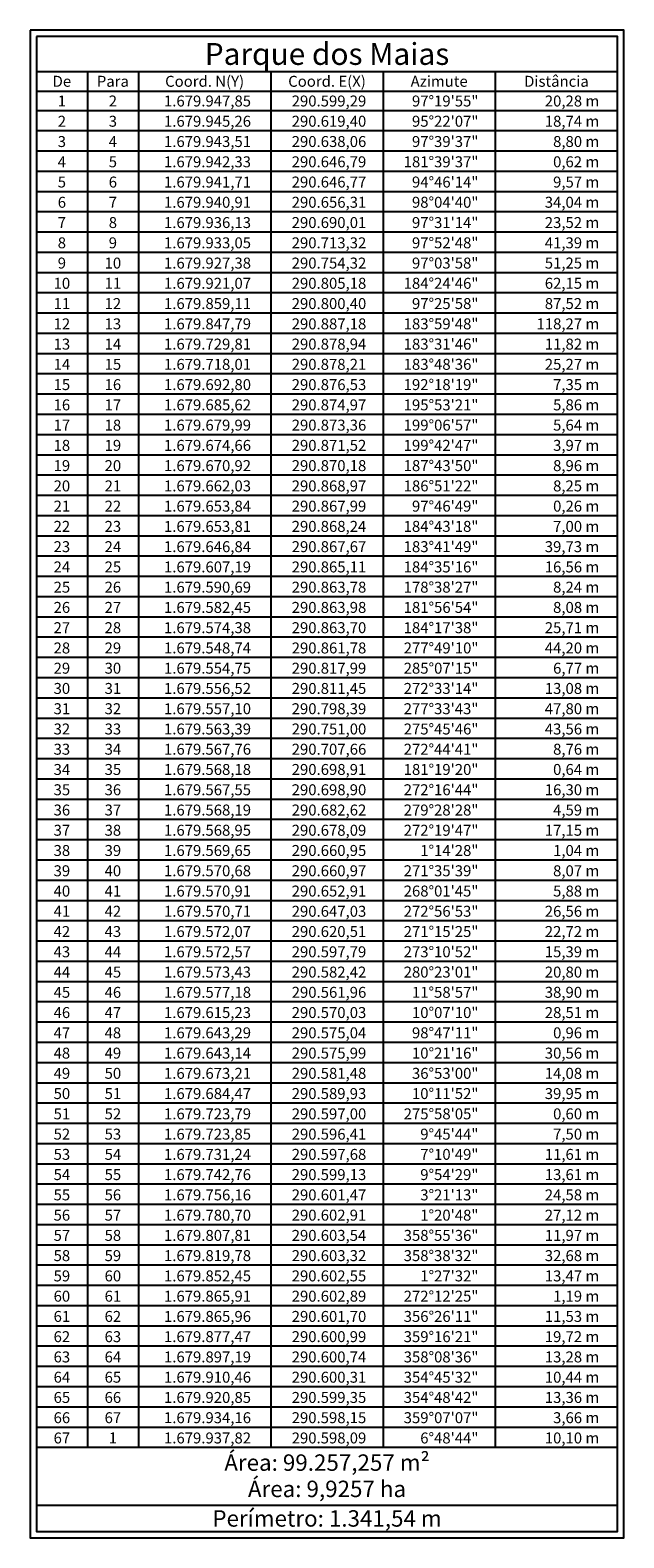
# Model space of a CAD drawing. Units: metres. Extents: x 289503 to 290911, y 1679213 to 1682190.
# Drawn here: x 290234 to 290370, y 1679648 to 1679992 of the extents above; entities that cross this region are included whole.
import ezdxf
from ezdxf.enums import TextEntityAlignment as Align

# ---------------------------------------------------------------- set-up
doc = ezdxf.new("R2010")
doc.units = ezdxf.units.M
doc.layers.get('0').update_dxf_attribs({"lineweight": 0})
doc.layers.add('ROTEIRO_PERIMETRICO', color=7, linetype='Continuous')
doc.styles.get("Standard").update_dxf_attribs({"font": 'arial.ttf', "height": 1})

# ---------------------------------------------------------------- blocks, each defined once
blk = doc.blocks.new('TABELA_ROTEIRO47202295949')
at = {"color": 7, "transparency": 33554687}
for p, q in [((0, -8), (132.77, -8)), ((11.65, -8), (11.65, -322.12)), ((23.29, -8), (23.29, -322.12)), ((53.58, -8), (53.58, -322.12)), ((79.2, -8), (79.2, -322.12)), ((104.82, -8), (104.82, -322.12)), ((0, -12.5), (132.77, -12.5)), ((0, -16.88), (132.77, -16.88)), ((0, -21.5), (132.77, -21.5)), ((0, -26.12), (132.77, -26.12)), ((0, -30.75), (132.77, -30.75)), ((0, -35.38), (132.77, -35.38)), ((0, -40), (132.77, -40)), ((0, -44.62), (132.77, -44.62)), ((0, -49.25), (132.77, -49.25)), ((0, -53.88), (132.77, -53.88)), ((0, -58.5), (132.77, -58.5)), ((0, -63.12), (132.77, -63.12)), ((0, -67.75), (132.77, -67.75)), ((0, -72.38), (132.77, -72.38)), ((0, -77), (132.77, -77)), ((0, -81.62), (132.77, -81.62)), ((0, -86.25), (132.77, -86.25)), ((0, -90.88), (132.77, -90.88)), ((0, -95.5), (132.77, -95.5)), ((0, -100.12), (132.77, -100.12)), ((0, -104.75), (132.77, -104.75)), ((0, -109.38), (132.77, -109.38)), ((0, -114), (132.77, -114)), ((0, -118.62), (132.77, -118.62)), ((0, -123.25), (132.77, -123.25)), ((0, -127.88), (132.77, -127.88)), ((0, -132.5), (132.77, -132.5)), ((0, -137.12), (132.77, -137.12)), ((0, -141.75), (132.77, -141.75)), ((0, -146.38), (132.77, -146.38)), ((0, -151), (132.77, -151)), ((0, -155.62), (132.77, -155.62)), ((0, -160.25), (132.77, -160.25)), ((0, -164.88), (132.77, -164.88)), ((0, -169.5), (132.77, -169.5)), ((0, -174.12), (132.77, -174.12)), ((0, -178.75), (132.77, -178.75)), ((0, -183.38), (132.77, -183.38)), ((0, -188), (132.77, -188)), ((0, -192.62), (132.77, -192.62)), ((0, -197.25), (132.77, -197.25)), ((0, -201.88), (132.77, -201.88)), ((0, -206.5), (132.77, -206.5)), ((0, -211.12), (132.77, -211.12)), ((0, -215.75), (132.77, -215.75)), ((0, -220.38), (132.77, -220.38)), ((0, -225), (132.77, -225)), ((0, -229.62), (132.77, -229.62)), ((0, -234.25), (132.77, -234.25)), ((0, -238.88), (132.77, -238.88)), ((0, -243.5), (132.77, -243.5)), ((0, -248.12), (132.77, -248.12)), ((0, -252.75), (132.77, -252.75)), ((0, -257.38), (132.77, -257.38)), ((0, -262), (132.77, -262)), ((0, -266.62), (132.77, -266.62)), ((0, -271.25), (132.77, -271.25)), ((0, -275.88), (132.77, -275.88)), ((0, -280.5), (132.77, -280.5)), ((0, -285.12), (132.77, -285.12)), ((0, -289.75), (132.77, -289.75)), ((0, -294.38), (132.77, -294.38)), ((0, -299), (132.77, -299)), ((0, -303.62), (132.77, -303.62)), ((0, -308.25), (132.77, -308.25)), ((0, -312.88), (132.77, -312.88)), ((0, -317.5), (132.77, -317.5)), ((0, -322.12), (132.77, -322.12)), ((0, -335.38), (132.77, -335.38))]:
    blk.add_line(p, q, dxfattribs=at)
for points in [[(-1.43, 1.43), (-1.43, -342.8), (134.2, -342.8), (134.2, 1.43)], [(0, 0), (0, -341.38), (132.77, -341.38), (132.77, 0)]]:
    blk.add_lwpolyline(points, close=True, dxfattribs=at)
at = {"transparency": 33554687}
for s, height, p in [('Parque dos Maias', 5, (66.39, -6.5)), ('De', 2.5, (5.82, -11.5)), ('Para', 2.5, (17.47, -11.5)), ('Coord. N(Y)', 2.5, (38.43, -11.5)), ('Coord. E(X)', 2.5, (66.39, -11.5)), ('Azimute', 2.5, (92.01, -11.5)), ('Distância', 2.5, (118.8, -11.5)), ('1', 2.5, (5.82, -16)), ('2', 2.5, (17.47, -16)), ('2', 2.5, (5.82, -20.62)), ('3', 2.5, (17.47, -20.62)), ('3', 2.5, (5.82, -25.25)), ('4', 2.5, (17.47, -25.25)), ('4', 2.5, (5.82, -29.88)), ('5', 2.5, (17.47, -29.88)), ('5', 2.5, (5.82, -34.5)), ('6', 2.5, (17.47, -34.5)), ('6', 2.5, (5.82, -39.12)), ('7', 2.5, (17.47, -39.12)), ('7', 2.5, (5.82, -43.75)), ('8', 2.5, (17.47, -43.75)), ('8', 2.5, (5.82, -48.38)), ('9', 2.5, (17.47, -48.38)), ('9', 2.5, (5.82, -53)), ('10', 2.5, (17.47, -53)), ('10', 2.5, (5.82, -57.62)), ('11', 2.5, (17.47, -57.62)), ('11', 2.5, (5.82, -62.25)), ('12', 2.5, (17.47, -62.25)), ('12', 2.5, (5.82, -66.88)), ('13', 2.5, (17.47, -66.88)), ('13', 2.5, (5.82, -71.5)), ('14', 2.5, (17.47, -71.5)), ('14', 2.5, (5.82, -76.12)), ('15', 2.5, (17.47, -76.12)), ('15', 2.5, (5.82, -80.75)), ('16', 2.5, (17.47, -80.75)), ('16', 2.5, (5.82, -85.38)), ('17', 2.5, (17.47, -85.38)), ('17', 2.5, (5.82, -90)), ('18', 2.5, (17.47, -90)), ('18', 2.5, (5.82, -94.62)), ('19', 2.5, (17.47, -94.62)), ('19', 2.5, (5.82, -99.25)), ('20', 2.5, (17.47, -99.25)), ('20', 2.5, (5.82, -103.88)), ('21', 2.5, (17.47, -103.88)), ('21', 2.5, (5.82, -108.5)), ('22', 2.5, (17.47, -108.5)), ('22', 2.5, (5.82, -113.12)), ('23', 2.5, (17.47, -113.12)), ('23', 2.5, (5.82, -117.75)), ('24', 2.5, (17.47, -117.75)), ('24', 2.5, (5.82, -122.38)), ('25', 2.5, (17.47, -122.38)), ('25', 2.5, (5.82, -127)), ('26', 2.5, (17.47, -127)), ('26', 2.5, (5.82, -131.62)), ('27', 2.5, (17.47, -131.62)), ('27', 2.5, (5.82, -136.25)), ('28', 2.5, (17.47, -136.25)), ('28', 2.5, (5.82, -140.88)), ('29', 2.5, (17.47, -140.88)), ('29', 2.5, (5.82, -145.5)), ('30', 2.5, (17.47, -145.5)), ('30', 2.5, (5.82, -150.12)), ('31', 2.5, (17.47, -150.12)), ('31', 2.5, (5.82, -154.75)), ('32', 2.5, (17.47, -154.75)), ('32', 2.5, (5.82, -159.38)), ('33', 2.5, (17.47, -159.38)), ('33', 2.5, (5.82, -164)), ('34', 2.5, (17.47, -164)), ('34', 2.5, (5.82, -168.62)), ('35', 2.5, (17.47, -168.62)), ('35', 2.5, (5.82, -173.25)), ('36', 2.5, (17.47, -173.25)), ('36', 2.5, (5.82, -177.88)), ('37', 2.5, (17.47, -177.88)), ('37', 2.5, (5.82, -182.5)), ('38', 2.5, (17.47, -182.5)), ('38', 2.5, (5.82, -187.12)), ('39', 2.5, (17.47, -187.12)), ('39', 2.5, (5.82, -191.75)), ('40', 2.5, (17.47, -191.75)), ('40', 2.5, (5.82, -196.38)), ('41', 2.5, (17.47, -196.38)), ('41', 2.5, (5.82, -201)), ('42', 2.5, (17.47, -201)), ('42', 2.5, (5.82, -205.62)), ('43', 2.5, (17.47, -205.62)), ('43', 2.5, (5.82, -210.25)), ('44', 2.5, (17.47, -210.25)), ('44', 2.5, (5.82, -214.88)), ('45', 2.5, (17.47, -214.88)), ('45', 2.5, (5.82, -219.5)), ('46', 2.5, (17.47, -219.5)), ('46', 2.5, (5.82, -224.12)), ('47', 2.5, (17.47, -224.12)), ('47', 2.5, (5.82, -228.75)), ('48', 2.5, (17.47, -228.75)), ('48', 2.5, (5.82, -233.38)), ('49', 2.5, (17.47, -233.38)), ('49', 2.5, (5.82, -238)), ('50', 2.5, (17.47, -238)), ('50', 2.5, (5.82, -242.62)), ('51', 2.5, (17.47, -242.62)), ('51', 2.5, (5.82, -247.25)), ('52', 2.5, (17.47, -247.25)), ('52', 2.5, (5.82, -251.88)), ('53', 2.5, (17.47, -251.88)), ('53', 2.5, (5.82, -256.5)), ('54', 2.5, (17.47, -256.5)), ('54', 2.5, (5.82, -261.12)), ('55', 2.5, (17.47, -261.12)), ('55', 2.5, (5.82, -265.75)), ('56', 2.5, (17.47, -265.75)), ('56', 2.5, (5.82, -270.38)), ('57', 2.5, (17.47, -270.38)), ('57', 2.5, (5.82, -275)), ('58', 2.5, (17.47, -275)), ('58', 2.5, (5.82, -279.62)), ('59', 2.5, (17.47, -279.62)), ('59', 2.5, (5.82, -284.25)), ('60', 2.5, (17.47, -284.25)), ('60', 2.5, (5.82, -288.88)), ('61', 2.5, (17.47, -288.88)), ('61', 2.5, (5.82, -293.5)), ('62', 2.5, (17.47, -293.5)), ('62', 2.5, (5.82, -298.12)), ('63', 2.5, (17.47, -298.12)), ('63', 2.5, (5.82, -302.75)), ('64', 2.5, (17.47, -302.75)), ('64', 2.5, (5.82, -307.38)), ('65', 2.5, (17.47, -307.38)), ('65', 2.5, (5.82, -312)), ('66', 2.5, (17.47, -312)), ('66', 2.5, (5.82, -316.62)), ('67', 2.5, (17.47, -316.62)), ('67', 2.5, (5.82, -321.25)), ('1', 2.5, (17.47, -321.25)), ('Área: 99.257,257 m²', 3.75, (66.39, -327.5)), ('Área: 9,9257 ha', 3.75, (66.39, -333.5)), ('Perímetro: 1.341,54 m', 3.75, (66.39, -340.25))]:
    blk.add_text(s, height=height, dxfattribs=at).set_placement(p, align=Align.CENTER)
for s, p in [('1.679.947,85', (49.03, -16)), ('290.599,29', (75.36, -16)), ('97°19\'55"', (100.98, -16)), ('20,28 m', (128.58, -16)), ('1.679.945,26', (49.03, -20.62)), ('290.619,40', (75.36, -20.62)), ('95°22\'07"', (100.98, -20.62)), ('18,74 m', (128.58, -20.62)), ('1.679.943,51', (49.03, -25.25)), ('290.638,06', (75.36, -25.25)), ('97°39\'37"', (100.98, -25.25)), ('8,80 m', (128.58, -25.25)), ('1.679.942,33', (49.03, -29.88)), ('290.646,79', (75.36, -29.88)), ('181°39\'37"', (100.98, -29.88)), ('0,62 m', (128.58, -29.88)), ('1.679.941,71', (49.03, -34.5)), ('290.646,77', (75.36, -34.5)), ('94°46\'14"', (100.98, -34.5)), ('9,57 m', (128.58, -34.5)), ('1.679.940,91', (49.03, -39.12)), ('290.656,31', (75.36, -39.12)), ('98°04\'40"', (100.98, -39.12)), ('34,04 m', (128.58, -39.12)), ('1.679.936,13', (49.03, -43.75)), ('290.690,01', (75.36, -43.75)), ('97°31\'14"', (100.98, -43.75)), ('23,52 m', (128.58, -43.75)), ('1.679.933,05', (49.03, -48.38)), ('290.713,32', (75.36, -48.38)), ('97°52\'48"', (100.98, -48.38)), ('41,39 m', (128.58, -48.38)), ('1.679.927,38', (49.03, -53)), ('290.754,32', (75.36, -53)), ('97°03\'58"', (100.98, -53)), ('51,25 m', (128.58, -53)), ('184°24\'46"', (100.98, -57.62)), ('1.679.921,07', (49.03, -57.62)), ('290.805,18', (75.36, -57.62)), ('62,15 m', (128.58, -57.62)), ('1.679.859,11', (49.03, -62.25)), ('290.800,40', (75.36, -62.25)), ('97°25\'58"', (100.98, -62.25)), ('87,52 m', (128.58, -62.25)), ('1.679.847,79', (49.03, -66.88)), ('290.887,18', (75.36, -66.88)), ('183°59\'48"', (100.98, -66.88)), ('118,27 m', (128.58, -66.88)), ('1.679.729,81', (49.03, -71.5)), ('290.878,94', (75.36, -71.5)), ('183°31\'46"', (100.98, -71.5)), ('11,82 m', (128.58, -71.5)), ('1.679.718,01', (49.03, -76.12)), ('290.878,21', (75.36, -76.12)), ('183°48\'36"', (100.98, -76.12)), ('25,27 m', (128.58, -76.12)), ('1.679.692,80', (49.03, -80.75)), ('290.876,53', (75.36, -80.75)), ('192°18\'19"', (100.98, -80.75)), ('7,35 m', (128.58, -80.75)), ('1.679.685,62', (49.03, -85.38)), ('290.874,97', (75.36, -85.38)), ('195°53\'21"', (100.98, -85.38)), ('5,86 m', (128.58, -85.38)), ('1.679.679,99', (49.03, -90)), ('290.873,36', (75.36, -90)), ('199°06\'57"', (100.98, -90)), ('5,64 m', (128.58, -90)), ('1.679.674,66', (49.03, -94.62)), ('290.871,52', (75.36, -94.62)), ('199°42\'47"', (100.98, -94.62)), ('3,97 m', (128.58, -94.62)), ('1.679.670,92', (49.03, -99.25)), ('290.870,18', (75.36, -99.25)), ('187°43\'50"', (100.98, -99.25)), ('8,96 m', (128.58, -99.25)), ('1.679.662,03', (49.03, -103.88)), ('290.868,97', (75.36, -103.88)), ('186°51\'22"', (100.98, -103.88)), ('8,25 m', (128.58, -103.88)), ('1.679.653,84', (49.03, -108.5)), ('290.867,99', (75.36, -108.5)), ('97°46\'49"', (100.98, -108.5)), ('0,26 m', (128.58, -108.5)), ('1.679.653,81', (49.03, -113.12)), ('290.868,24', (75.36, -113.12)), ('184°43\'18"', (100.98, -113.12)), ('7,00 m', (128.58, -113.12)), ('1.679.646,84', (49.03, -117.75)), ('290.867,67', (75.36, -117.75)), ('183°41\'49"', (100.98, -117.75)), ('39,73 m', (128.58, -117.75)), ('1.679.607,19', (49.03, -122.38)), ('290.865,11', (75.36, -122.38)), ('184°35\'16"', (100.98, -122.38)), ('16,56 m', (128.58, -122.38)), ('1.679.590,69', (49.03, -127)), ('290.863,78', (75.36, -127)), ('178°38\'27"', (100.98, -127)), ('8,24 m', (128.58, -127)), ('1.679.582,45', (49.03, -131.62)), ('290.863,98', (75.36, -131.62)), ('181°56\'54"', (100.98, -131.62)), ('8,08 m', (128.58, -131.62)), ('1.679.574,38', (49.03, -136.25)), ('290.863,70', (75.36, -136.25)), ('184°17\'38"', (100.98, -136.25)), ('25,71 m', (128.58, -136.25)), ('1.679.548,74', (49.03, -140.88)), ('290.861,78', (75.36, -140.88)), ('277°49\'10"', (100.98, -140.88)), ('44,20 m', (128.58, -140.88)), ('1.679.554,75', (49.03, -145.5)), ('290.817,99', (75.36, -145.5)), ('285°07\'15"', (100.98, -145.5)), ('6,77 m', (128.58, -145.5)), ('1.679.556,52', (49.03, -150.12)), ('290.811,45', (75.36, -150.12)), ('272°33\'14"', (100.98, -150.12)), ('13,08 m', (128.58, -150.12)), ('1.679.557,10', (49.03, -154.75)), ('290.798,39', (75.36, -154.75)), ('277°33\'43"', (100.98, -154.75)), ('47,80 m', (128.58, -154.75)), ('1.679.563,39', (49.03, -159.38)), ('290.751,00', (75.36, -159.38)), ('275°45\'46"', (100.98, -159.38)), ('43,56 m', (128.58, -159.38)), ('1.679.567,76', (49.03, -164)), ('290.707,66', (75.36, -164)), ('272°44\'41"', (100.98, -164)), ('8,76 m', (128.58, -164)), ('1.679.568,18', (49.03, -168.62)), ('290.698,91', (75.36, -168.62)), ('181°19\'20"', (100.98, -168.62)), ('0,64 m', (128.58, -168.62)), ('1.679.567,55', (49.03, -173.25)), ('290.698,90', (75.36, -173.25)), ('272°16\'44"', (100.98, -173.25)), ('16,30 m', (128.58, -173.25)), ('1.679.568,19', (49.03, -177.88)), ('290.682,62', (75.36, -177.88)), ('279°28\'28"', (100.98, -177.88)), ('4,59 m', (128.58, -177.88)), ('1.679.568,95', (49.03, -182.5)), ('290.678,09', (75.36, -182.5)), ('272°19\'47"', (100.98, -182.5)), ('17,15 m', (128.58, -182.5)), ('1.679.569,65', (49.03, -187.12)), ('290.660,95', (75.36, -187.12)), ('1°14\'28"', (100.98, -187.12)), ('1,04 m', (128.58, -187.12)), ('1.679.570,68', (49.03, -191.75)), ('290.660,97', (75.36, -191.75)), ('271°35\'39"', (100.98, -191.75)), ('8,07 m', (128.58, -191.75)), ('1.679.570,91', (49.03, -196.38)), ('290.652,91', (75.36, -196.38)), ('268°01\'45"', (100.98, -196.38)), ('5,88 m', (128.58, -196.38)), ('1.679.570,71', (49.03, -201)), ('290.647,03', (75.36, -201)), ('272°56\'53"', (100.98, -201)), ('26,56 m', (128.58, -201)), ('1.679.572,07', (49.03, -205.62)), ('290.620,51', (75.36, -205.62)), ('271°15\'25"', (100.98, -205.62)), ('22,72 m', (128.58, -205.62)), ('1.679.572,57', (49.03, -210.25)), ('290.597,79', (75.36, -210.25)), ('273°10\'52"', (100.98, -210.25)), ('15,39 m', (128.58, -210.25)), ('1.679.573,43', (49.03, -214.88)), ('290.582,42', (75.36, -214.88)), ('280°23\'01"', (100.98, -214.88)), ('20,80 m', (128.58, -214.88)), ('1.679.577,18', (49.03, -219.5)), ('290.561,96', (75.36, -219.5)), ('11°58\'57"', (100.98, -219.5)), ('38,90 m', (128.58, -219.5)), ('1.679.615,23', (49.03, -224.12)), ('290.570,03', (75.36, -224.12)), ('10°07\'10"', (100.98, -224.12)), ('28,51 m', (128.58, -224.12)), ('1.679.643,29', (49.03, -228.75)), ('290.575,04', (75.36, -228.75)), ('98°47\'11"', (100.98, -228.75)), ('0,96 m', (128.58, -228.75)), ('1.679.643,14', (49.03, -233.38)), ('290.575,99', (75.36, -233.38)), ('10°21\'16"', (100.98, -233.38)), ('30,56 m', (128.58, -233.38)), ('1.679.673,21', (49.03, -238)), ('290.581,48', (75.36, -238)), ('36°53\'00"', (100.98, -238)), ('14,08 m', (128.58, -238)), ('1.679.684,47', (49.03, -242.62)), ('290.589,93', (75.36, -242.62)), ('10°11\'52"', (100.98, -242.62)), ('39,95 m', (128.58, -242.62)), ('1.679.723,79', (49.03, -247.25)), ('290.597,00', (75.36, -247.25)), ('275°58\'05"', (100.98, -247.25)), ('0,60 m', (128.58, -247.25)), ('1.679.723,85', (49.03, -251.88)), ('290.596,41', (75.36, -251.88)), ('9°45\'44"', (100.98, -251.88)), ('7,50 m', (128.58, -251.88)), ('1.679.731,24', (49.03, -256.5)), ('290.597,68', (75.36, -256.5)), ('7°10\'49"', (100.98, -256.5)), ('11,61 m', (128.58, -256.5)), ('1.679.742,76', (49.03, -261.12)), ('290.599,13', (75.36, -261.12)), ('9°54\'29"', (100.98, -261.12)), ('13,61 m', (128.58, -261.12)), ('1.679.756,16', (49.03, -265.75)), ('290.601,47', (75.36, -265.75)), ('3°21\'13"', (100.98, -265.75)), ('24,58 m', (128.58, -265.75)), ('1.679.780,70', (49.03, -270.38)), ('290.602,91', (75.36, -270.38)), ('1°20\'48"', (100.98, -270.38)), ('27,12 m', (128.58, -270.38)), ('1.679.807,81', (49.03, -275)), ('290.603,54', (75.36, -275)), ('358°55\'36"', (100.98, -275)), ('11,97 m', (128.58, -275)), ('1.679.819,78', (49.03, -279.62)), ('290.603,32', (75.36, -279.62)), ('358°38\'32"', (100.98, -279.62)), ('32,68 m', (128.58, -279.62)), ('1.679.852,45', (49.03, -284.25)), ('290.602,55', (75.36, -284.25)), ('1°27\'32"', (100.98, -284.25)), ('13,47 m', (128.58, -284.25)), ('1.679.865,91', (49.03, -288.88)), ('290.602,89', (75.36, -288.88)), ('272°12\'25"', (100.98, -288.88)), ('1,19 m', (128.58, -288.88)), ('1.679.865,96', (49.03, -293.5)), ('290.601,70', (75.36, -293.5)), ('356°26\'11"', (100.98, -293.5)), ('11,53 m', (128.58, -293.5)), ('1.679.877,47', (49.03, -298.12)), ('290.600,99', (75.36, -298.12)), ('359°16\'21"', (100.98, -298.12)), ('19,72 m', (128.58, -298.12)), ('1.679.897,19', (49.03, -302.75)), ('290.600,74', (75.36, -302.75)), ('358°08\'36"', (100.98, -302.75)), ('13,28 m', (128.58, -302.75)), ('1.679.910,46', (49.03, -307.38)), ('290.600,31', (75.36, -307.38)), ('354°45\'32"', (100.98, -307.38)), ('10,44 m', (128.58, -307.38)), ('1.679.920,85', (49.03, -312)), ('290.599,35', (75.36, -312)), ('354°48\'42"', (100.98, -312)), ('13,36 m', (128.58, -312)), ('1.679.934,16', (49.03, -316.62)), ('290.598,15', (75.36, -316.62)), ('359°07\'07"', (100.98, -316.62)), ('3,66 m', (128.58, -316.62)), ('1.679.937,82', (49.03, -321.25)), ('290.598,09', (75.36, -321.25)), ('6°48\'44"', (100.98, -321.25)), ('10,10 m', (128.58, -321.25))]:
    blk.add_text(s, height=2.5, dxfattribs=at).set_placement(p, align=Align.RIGHT)

msp = doc.modelspace()

# ---------------------------------------------------------------- block references
at = {"layer": 'ROTEIRO_PERIMETRICO', "transparency": 33554687}
msp.add_blockref('TABELA_ROTEIRO47202295949', (290235.32, 1679990.71), dxfattribs=at)

doc.saveas('drawing.dxf')
